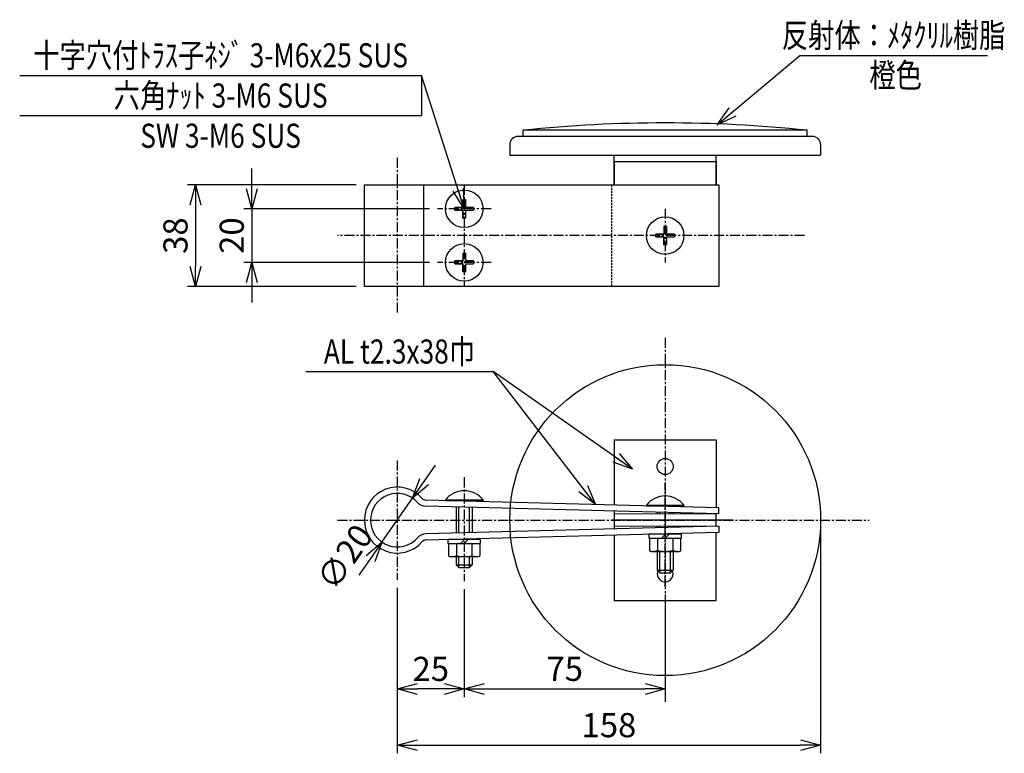
# Model space of a CAD drawing. Extents: x 50 to 1322, y -30 to 1824.
# Drawn here: x 369 to 737, y 1550 to 1824 of the extents above; entities that cross this region are included whole.
import ezdxf
from ezdxf.enums import TextEntityAlignment as Align

# ---------------------------------------------------------------- set-up
doc = ezdxf.new("R2010")
doc.units = 0
doc.linetypes.add('CENTER', pattern=[2, 1.25, -0.25, 0.25, -0.25])
doc.linetypes.add('HIDDEN', pattern=[0.375, 0.25, -0.125])
doc.layers.get('0').update_dxf_attribs({"linetype": 'CONTINUOUS'})
doc.layers.get('DEFPOINTS').update_dxf_attribs({"color": 8, "linetype": 'CONTINUOUS'})
for name, color, linetype in [('NSLAY001', 7, 'CONTINUOUS'), ('NSLAY002', 1, 'CENTER'), ('NSLAY003', 4, 'HIDDEN')]:
    doc.layers.add(name, color=color, linetype=linetype)
doc.styles.add('DIM', font='romans.shx', dxfattribs={"width": 0.8, "bigfont": 'extfont.shx'})
doc.styles.get("Standard").update_dxf_attribs({"font": 'romans.shx', "bigfont": 'extfont.shx'})
doc.dimstyles.new('DIM-3', dxfattribs={"dimscale": 3, "dimtxt": 3, "dimasz": 2.5, "dimexe": 1, "dimexo": 1, "dimgap": 1, "dimtad": 1, "dimdec": 1, "dimdsep": 46, "dimtxsty": 'DIM', "dimblk": 'OPEN30', "dimcen": 0, "dimclrd": 3, "dimclre": 3, "dimclrt": 6, "dimaunit": 1, "dimadec": 0, "dimazin": 0, "dimtfac": 1, "dimtdec": 1, "dimtmove": 2, "dimatfit": 3, "dimldrblk": 'OPEN30', "dimfxl": 0, "dimtolj": 1, "dimtzin": 0, "dimarcsym": 0})

# ---------------------------------------------------------------- blocks, each defined once
blk = doc.blocks.new('_Open30')
at = {"color": 0, "lineweight": -2}
for p, q in [((-1, 0.268), (0, 0)), ((0, 0), (-1, -0.268)), ((0, 0), (-1, 0))]:
    blk.add_line(p, q, dxfattribs=at)
blk = doc.blocks.new('*D3')
at = {"layer": 'DEFPOINTS', "color": 0, "transparency": 16777216}
for p in [(535.39, 1614.59), (510.39, 1612.02), (510.39, 1574.32)]:
    blk.add_point(p, dxfattribs=at)
at = {"layer": 'NSLAY001', "color": 3, "lineweight": -2, "transparency": 16777216}
for p, q in [((535.39, 1611.59), (535.39, 1571.32)), ((510.39, 1609.02), (510.39, 1571.32)), ((527.89, 1574.32), (517.89, 1574.32))]:
    blk.add_line(p, q, dxfattribs=at)
at = {"layer": 'NSLAY001', "color": 3, "lineweight": -2, "transparency": 16777216, "xscale": 7.5, "yscale": 7.5, "zscale": 7.5, "rotation": 180}
blk.add_blockref('_Open30', (510.39, 1574.32), dxfattribs=at)
at = {"layer": 'NSLAY001', "color": 3, "lineweight": -2, "transparency": 16777216, "xscale": 7.5, "yscale": 7.5, "zscale": 7.5}
blk.add_blockref('_Open30', (535.39, 1574.32), dxfattribs=at)
at = {"layer": 'NSLAY001', "color": 6, "transparency": 16777216, "insert": (522.89, 1581.82), "char_height": 9, "attachment_point": 5, "style": 'DIM'}
blk.add_mtext('\\A1;25', dxfattribs=at)
blk = doc.blocks.new('*D4')
at = {"layer": 'DEFPOINTS', "color": 0, "transparency": 16777216}
for p in [(535.39, 1614.59), (610.39, 1612.63), (610.39, 1574.32)]:
    blk.add_point(p, dxfattribs=at)
at = {"layer": 'NSLAY001', "color": 3, "lineweight": -2, "transparency": 16777216}
for p, q in [((535.39, 1611.59), (535.39, 1571.32)), ((610.39, 1609.63), (610.39, 1571.32)), ((542.89, 1574.32), (602.89, 1574.32))]:
    blk.add_line(p, q, dxfattribs=at)
at = {"layer": 'NSLAY001', "color": 3, "lineweight": -2, "transparency": 16777216, "xscale": 7.5, "yscale": 7.5, "zscale": 7.5, "rotation": 180}
blk.add_blockref('_Open30', (535.39, 1574.32), dxfattribs=at)
at = {"layer": 'NSLAY001', "color": 3, "lineweight": -2, "transparency": 16777216, "xscale": 7.5, "yscale": 7.5, "zscale": 7.5}
blk.add_blockref('_Open30', (610.39, 1574.32), dxfattribs=at)
at = {"layer": 'NSLAY001', "color": 6, "transparency": 16777216, "insert": (572.89, 1581.82), "char_height": 9, "attachment_point": 5, "style": 'DIM'}
blk.add_mtext('\\A1;75', dxfattribs=at)
blk = doc.blocks.new('*D5')
at = {"layer": 'DEFPOINTS', "color": 0, "transparency": 16777216}
for p in [(668.39, 1637.32), (510.39, 1615.02), (668.39, 1553.32)]:
    blk.add_point(p, dxfattribs=at)
at = {"layer": 'NSLAY001', "color": 3, "lineweight": -2, "transparency": 16777216}
for p, q in [((668.39, 1634.32), (668.39, 1550.32)), ((510.39, 1612.02), (510.39, 1550.32)), ((517.89, 1553.32), (660.89, 1553.32))]:
    blk.add_line(p, q, dxfattribs=at)
at = {"layer": 'NSLAY001', "color": 3, "lineweight": -2, "transparency": 16777216, "xscale": 7.5, "yscale": 7.5, "zscale": 7.5, "rotation": 180}
blk.add_blockref('_Open30', (510.39, 1553.32), dxfattribs=at)
at = {"layer": 'NSLAY001', "color": 3, "lineweight": -2, "transparency": 16777216, "xscale": 7.5, "yscale": 7.5, "zscale": 7.5}
blk.add_blockref('_Open30', (668.39, 1553.32), dxfattribs=at)
at = {"layer": 'NSLAY001', "color": 6, "transparency": 16777216, "insert": (589.39, 1560.82), "char_height": 9, "attachment_point": 5, "style": 'DIM'}
blk.add_mtext('\\A1;158', dxfattribs=at)
blk = doc.blocks.new('*D6')
at = {"layer": 'DEFPOINTS', "color": 0, "transparency": 16777216}
for p in [(498.09, 1762.48), (435.09, 1724.48), (498.09, 1724.48)]:
    blk.add_point(p, dxfattribs=at)
at = {"layer": 'NSLAY001', "color": 3, "lineweight": -2, "transparency": 16777216}
for p, q in [((495.09, 1762.48), (432.09, 1762.48)), ((435.09, 1754.98), (435.09, 1731.98)), ((495.09, 1724.48), (432.09, 1724.48))]:
    blk.add_line(p, q, dxfattribs=at)
at = {"layer": 'NSLAY001', "color": 3, "lineweight": -2, "transparency": 16777216, "xscale": 7.5, "yscale": 7.5, "zscale": 7.5}
for p, rotation in [((435.09, 1762.48), 90), ((435.09, 1724.48), 270)]:
    blk.add_blockref('_Open30', p, dxfattribs=dict(at, rotation=rotation))
at = {"layer": 'NSLAY001', "color": 6, "transparency": 16777216, "insert": (427.59, 1743.48), "char_height": 9, "attachment_point": 5, "rotation": 90, "style": 'DIM'}
blk.add_mtext('\\A1;38', dxfattribs=at)
blk = doc.blocks.new('*D7')
at = {"layer": 'DEFPOINTS', "color": 0, "transparency": 16777216}
for p in [(525.39, 1753.48), (456.09, 1733.48), (525.39, 1733.48)]:
    blk.add_point(p, dxfattribs=at)
at = {"layer": 'NSLAY001', "color": 3, "lineweight": -2, "transparency": 16777216}
for p, q in [((456.09, 1760.98), (456.09, 1768.48)), ((522.39, 1753.48), (453.09, 1753.48)), ((456.09, 1753.48), (456.09, 1733.48)), ((522.39, 1733.48), (453.09, 1733.48)), ((456.09, 1725.98), (456.09, 1718.48))]:
    blk.add_line(p, q, dxfattribs=at)
at = {"layer": 'NSLAY001', "color": 3, "lineweight": -2, "transparency": 16777216, "xscale": 7.5, "yscale": 7.5, "zscale": 7.5}
for p, rotation in [((456.09, 1753.48), 270), ((456.09, 1733.48), 90)]:
    blk.add_blockref('_Open30', p, dxfattribs=dict(at, rotation=rotation))
at = {"layer": 'NSLAY001', "color": 6, "transparency": 16777216, "insert": (448.59, 1743.48), "char_height": 9, "attachment_point": 5, "rotation": 90, "style": 'DIM'}
blk.add_mtext('\\A1;20', dxfattribs=at)
blk = doc.blocks.new('*D8')
at = {"layer": 'DEFPOINTS', "color": 0, "transparency": 16777216}
for p in [(516.11, 1645.52), (504.66, 1629.12)]:
    blk.add_point(p, dxfattribs=at)
at = {"layer": 'NSLAY001', "color": 3, "lineweight": -2, "transparency": 16777216}
for p, q in [((520.4, 1651.67), (524.69, 1657.82)), ((504.66, 1629.12), (516.11, 1645.52)), ((500.37, 1622.97), (496.08, 1616.82))]:
    blk.add_line(p, q, dxfattribs=at)
at = {"layer": 'NSLAY001', "color": 3, "lineweight": -2, "transparency": 16777216, "xscale": 7.5, "yscale": 7.5, "zscale": 7.5}
for p, rotation in [((516.11, 1645.52), 235.0870309185729), ((504.66, 1629.12), 55.08703091857287)]:
    blk.add_blockref('_Open30', p, dxfattribs=dict(at, rotation=rotation))
at = {"layer": 'NSLAY001', "color": 6, "transparency": 16777216, "insert": (490.78, 1623.56), "char_height": 9, "attachment_point": 5, "rotation": 55.087, "style": 'DIM'}
blk.add_mtext('\\A1;∅20', dxfattribs=at)

msp = doc.modelspace()

# ---------------------------------------------------------------- linework, layer by layer
at = {"layer": 'NSLAY001', "color": 3}
for p, q in [((660.66, 1810.71), (730.66, 1810.71)), ((369.44, 1803.24), (519.44, 1803.24)), ((519.44, 1803.24), (519.44, 1788.24)), ((369.44, 1788.24), (519.44, 1788.24)), ((476.2, 1692.72), (546.2, 1692.72))]:
    msp.add_line(p, q, dxfattribs=at)
at = {"layer": 'NSLAY001'}
for p, q in [((557.39, 1780.48), (557.39, 1782.76)), ((663.39, 1782.76), (557.39, 1782.76)), ((663.39, 1780.48), (663.39, 1782.76)), ((665.39, 1780.48), (555.39, 1780.48)), ((552.39, 1777.48), (552.39, 1773.48)), ((668.39, 1777.48), (668.39, 1773.48)), ((552.39, 1773.48), (668.39, 1773.48)), ((591.39, 1762.48), (591.39, 1773.48)), ((629.39, 1762.48), (629.39, 1773.48)), ((591.39, 1771.18), (629.39, 1771.18)), ((591.39, 1771.18), (591.39, 1762.48)), ((629.39, 1771.18), (629.39, 1762.48)), ((498.09, 1724.48), (498.09, 1762.48)), ((498.09, 1762.48), (630.39, 1762.48)), ((520.14, 1762.48), (520.14, 1724.48)), ((630.39, 1762.48), (630.39, 1724.48)), ((534.86, 1756.94), (534.86, 1754.01)), ((534.86, 1756.94), (535.91, 1756.94)), ((534.86, 1756.94), (535.91, 1756.94)), ((535.91, 1756.94), (535.91, 1754.01)), ((534.86, 1754.01), (531.93, 1754.01)), ((534.86, 1754.01), (531.93, 1754.01)), ((531.93, 1754.01), (534.86, 1754.01)), ((531.93, 1754.01), (534.86, 1754.01)), ((531.93, 1752.96), (531.93, 1754.01)), ((531.93, 1754.01), (534.86, 1754.01)), ((531.93, 1752.96), (531.93, 1754.01)), ((531.93, 1754.01), (534.86, 1754.01)), ((535.91, 1754.01), (538.85, 1754.01)), ((535.91, 1754.01), (538.85, 1754.01)), ((535.91, 1754.01), (538.85, 1754.01)), ((538.85, 1754.01), (535.91, 1754.01)), ((538.85, 1754.01), (535.91, 1754.01)), ((538.85, 1754.01), (538.85, 1752.96)), ((538.85, 1754.01), (538.85, 1752.96)), ((531.93, 1752.96), (534.86, 1752.96)), ((534.86, 1752.96), (531.93, 1752.96)), ((534.86, 1752.96), (531.93, 1752.96)), ((531.93, 1752.96), (534.86, 1752.96)), ((534.86, 1750.02), (534.86, 1752.96)), ((534.86, 1752.96), (534.86, 1750.02)), ((534.86, 1750.02), (534.86, 1752.96)), ((535.91, 1750.02), (534.86, 1750.02)), ((535.91, 1750.02), (534.86, 1750.02)), ((535.91, 1750.02), (534.86, 1750.02)), ((535.91, 1750.02), (534.86, 1750.02)), ((535.91, 1752.96), (538.85, 1752.96)), ((535.91, 1752.96), (535.91, 1750.02)), ((609.86, 1746.94), (609.86, 1744.01)), ((609.86, 1746.94), (610.91, 1746.94)), ((609.86, 1746.94), (610.91, 1746.94)), ((610.91, 1746.94), (610.91, 1744.01)), ((609.86, 1744.01), (606.93, 1744.01)), ((609.86, 1744.01), (606.93, 1744.01)), ((606.93, 1744.01), (609.86, 1744.01)), ((606.93, 1744.01), (609.86, 1744.01)), ((606.93, 1742.96), (606.93, 1744.01)), ((606.93, 1744.01), (609.86, 1744.01)), ((606.93, 1742.96), (606.93, 1744.01)), ((606.93, 1744.01), (609.86, 1744.01)), ((606.93, 1742.96), (609.86, 1742.96)), ((609.86, 1742.96), (606.93, 1742.96)), ((609.86, 1742.96), (606.93, 1742.96)), ((606.93, 1742.96), (609.86, 1742.96)), ((609.86, 1740.02), (609.86, 1742.96)), ((609.86, 1742.96), (609.86, 1740.02)), ((609.86, 1740.02), (609.86, 1742.96)), ((610.91, 1744.01), (613.85, 1744.01)), ((610.91, 1744.01), (613.85, 1744.01)), ((610.91, 1744.01), (613.85, 1744.01)), ((613.85, 1744.01), (610.91, 1744.01)), ((613.85, 1744.01), (610.91, 1744.01)), ((610.91, 1742.96), (613.85, 1742.96)), ((610.91, 1742.96), (610.91, 1740.02)), ((613.85, 1744.01), (613.85, 1742.96)), ((613.85, 1744.01), (613.85, 1742.96)), ((610.91, 1740.02), (609.86, 1740.02)), ((610.91, 1740.02), (609.86, 1740.02)), ((610.91, 1740.02), (609.86, 1740.02)), ((610.91, 1740.02), (609.86, 1740.02)), ((534.86, 1736.94), (534.86, 1734.01)), ((534.86, 1736.94), (535.91, 1736.94)), ((534.86, 1736.94), (535.91, 1736.94)), ((535.91, 1736.94), (535.91, 1734.01)), ((534.86, 1734.01), (531.93, 1734.01)), ((534.86, 1734.01), (531.93, 1734.01)), ((531.93, 1734.01), (534.86, 1734.01)), ((531.93, 1734.01), (534.86, 1734.01)), ((531.93, 1732.96), (531.93, 1734.01)), ((531.93, 1734.01), (534.86, 1734.01)), ((531.93, 1732.96), (531.93, 1734.01)), ((531.93, 1734.01), (534.86, 1734.01)), ((531.93, 1732.96), (534.86, 1732.96)), ((534.86, 1732.96), (531.93, 1732.96)), ((534.86, 1732.96), (531.93, 1732.96)), ((531.93, 1732.96), (534.86, 1732.96)), ((534.86, 1730.02), (534.86, 1732.96)), ((534.86, 1732.96), (534.86, 1730.02)), ((534.86, 1730.02), (534.86, 1732.96)), ((535.91, 1734.01), (538.85, 1734.01)), ((535.91, 1734.01), (538.85, 1734.01)), ((535.91, 1734.01), (538.85, 1734.01)), ((538.85, 1734.01), (535.91, 1734.01)), ((538.85, 1734.01), (535.91, 1734.01)), ((535.91, 1732.96), (538.85, 1732.96)), ((535.91, 1732.96), (535.91, 1730.02)), ((538.85, 1734.01), (538.85, 1732.96)), ((538.85, 1734.01), (538.85, 1732.96)), ((535.91, 1730.02), (534.86, 1730.02)), ((535.91, 1730.02), (534.86, 1730.02)), ((535.91, 1730.02), (534.86, 1730.02)), ((535.91, 1730.02), (534.86, 1730.02)), ((630.39, 1724.48), (498.09, 1724.48)), ((591.39, 1667.32), (629.39, 1667.32)), ((591.39, 1667.32), (591.39, 1642.94)), ((629.39, 1667.32), (629.39, 1641.94)), ((630.45, 1641.92), (521.05, 1644.78)), ((528.39, 1644.89), (528.39, 1644.59)), ((528.39, 1644.89), (542.39, 1644.89)), ((528.39, 1644.59), (542.39, 1644.59)), ((532.39, 1644.59), (532.39, 1644.48)), ((538.39, 1644.59), (538.39, 1644.33)), ((542.39, 1644.89), (542.39, 1644.59)), ((603.39, 1642.93), (617.39, 1642.93)), ((603.39, 1642.93), (603.39, 1642.63)), ((617.39, 1642.93), (617.39, 1642.63)), ((630.39, 1639.62), (520.99, 1642.48)), ((532.39, 1642.18), (532.39, 1632.45)), ((538.39, 1642.03), (538.39, 1632.61)), ((591.39, 1640.64), (591.39, 1634)), ((629.39, 1639.59), (591.39, 1639.62)), ((603.39, 1642.63), (617.39, 1642.63)), ((607.39, 1642.63), (607.39, 1642.52)), ((607.39, 1640.22), (607.39, 1639.62)), ((613.39, 1642.63), (613.39, 1642.36)), ((613.39, 1640.06), (613.39, 1639.62)), ((629.39, 1634.99), (629.39, 1639.64)), ((630.39, 1639.62), (630.45, 1641.92)), ((635.79, 1637.32), (590.39, 1637.32)), ((629.39, 1637.29), (591.39, 1637.32)), ((630.39, 1635.02), (520.99, 1632.15)), ((630.45, 1632.72), (521.05, 1629.85)), ((629.39, 1634.99), (591.39, 1635.02)), ((607.39, 1635.02), (607.39, 1634.42)), ((607.39, 1632.11), (607.39, 1632.03)), ((608.97, 1630.53), (610.47, 1632.03)), ((610.39, 1630.53), (611.89, 1632.03)), ((613.39, 1635.02), (613.39, 1634.57)), ((613.39, 1632.27), (613.39, 1632.03)), ((629.39, 1607.32), (629.39, 1632.69)), ((629.39, 1632.69), (629.39, 1632.69)), ((630.39, 1635.02), (630.45, 1632.72)), ((529.61, 1624.07), (529.61, 1628.57)), ((532.39, 1630.15), (532.39, 1630.07)), ((532.5, 1628.57), (532.5, 1624.07)), ((533.97, 1628.57), (535.47, 1630.07)), ((535.39, 1628.57), (536.89, 1630.07)), ((538.27, 1628.57), (538.27, 1624.07)), ((538.39, 1630.31), (538.39, 1630.07)), ((541.16, 1628.57), (541.16, 1624.07)), ((591.39, 1631.7), (591.39, 1607.32)), ((604.61, 1626.04), (604.61, 1630.53)), ((607.5, 1630.53), (607.5, 1626.04)), ((613.27, 1630.53), (613.27, 1626.04)), ((616.16, 1630.53), (616.16, 1626.04)), ((615.29, 1625.53), (605.49, 1625.53)), ((607.39, 1625.53), (607.39, 1618.63)), ((613.39, 1625.53), (613.39, 1618.63)), ((540.29, 1623.57), (530.49, 1623.57)), ((532.39, 1623.57), (532.39, 1620.59)), ((538.39, 1623.57), (538.39, 1620.59)), ((533.39, 1619.59), (532.39, 1620.59)), ((533.39, 1619.59), (537.39, 1619.59)), ((537.39, 1619.59), (538.39, 1620.59)), ((608.39, 1617.63), (607.39, 1618.63)), ((608.39, 1617.63), (612.39, 1617.63)), ((612.39, 1617.63), (613.39, 1618.63)), ((591.39, 1607.32), (629.39, 1607.32))]:
    msp.add_line(p, q, dxfattribs=at)
at = {"layer": 'NSLAY001', "color": 2}
for p, q in [((533.39, 1644.46), (533.39, 1644.59)), ((537.39, 1644.35), (537.39, 1644.59)), ((533.39, 1632.48), (533.39, 1642.16)), ((537.39, 1632.58), (537.39, 1642.05)), ((608.39, 1642.49), (608.39, 1642.63)), ((608.39, 1639.62), (608.39, 1640.19)), ((612.39, 1642.39), (612.39, 1642.63)), ((612.39, 1639.62), (612.39, 1640.09)), ((608.39, 1634.44), (608.39, 1635.02)), ((608.39, 1632.03), (608.39, 1632.14)), ((612.39, 1634.55), (612.39, 1635.02)), ((612.39, 1632.03), (612.39, 1632.25)), ((533.39, 1630.07), (533.39, 1630.18)), ((537.39, 1630.07), (537.39, 1630.28)), ((608.39, 1617.63), (608.39, 1625.53)), ((612.39, 1617.63), (612.39, 1625.53)), ((533.39, 1619.59), (533.39, 1623.57)), ((537.39, 1619.59), (537.39, 1623.57)), ((532.39, 1620.59), (538.39, 1620.59)), ((607.39, 1618.63), (613.39, 1618.63))]:
    msp.add_line(p, q, dxfattribs=at)
at = {"layer": 'NSLAY001'}
for points in [[(604.29, 1632.03), (604.29, 1630.53), (616.49, 1630.53), (616.49, 1632.03)], [(529.29, 1630.07), (529.29, 1628.57), (541.49, 1628.57), (541.49, 1630.07)]]:
    msp.add_lwpolyline(points, close=True, dxfattribs=at)
for points in [[(605.49, 1625.53), (605.36, 1625.54), (605.25, 1625.55), (605.13, 1625.58), (605.02, 1625.61), (604.92, 1625.65), (604.84, 1625.7), (604.76, 1625.76), (604.7, 1625.82), (604.66, 1625.88), (604.63, 1625.95), (604.61, 1626.02), (604.61, 1626.04)], [(607.5, 1626.04), (607.48, 1625.98), (607.44, 1625.92), (607.37, 1625.86), (607.26, 1625.8), (607.14, 1625.75), (606.98, 1625.7), (606.81, 1625.66), (606.61, 1625.62), (606.4, 1625.59), (606.17, 1625.56), (605.94, 1625.55), (605.7, 1625.54), (605.49, 1625.53)], [(613.27, 1626.04), (613.25, 1625.98), (613.2, 1625.92), (613.11, 1625.87), (612.98, 1625.82), (612.82, 1625.77), (612.63, 1625.72), (612.41, 1625.68), (612.16, 1625.64), (611.89, 1625.61), (611.61, 1625.58), (611.3, 1625.56), (610.99, 1625.54), (610.66, 1625.54), (610.34, 1625.53), (610.01, 1625.54), (609.69, 1625.55), (609.38, 1625.57), (609.08, 1625.59), (608.79, 1625.62), (608.53, 1625.65), (608.29, 1625.69), (608.08, 1625.73), (607.9, 1625.78), (607.75, 1625.83), (607.63, 1625.89), (607.55, 1625.94), (607.51, 1626), (607.5, 1626.04)], [(615.29, 1625.53), (615.04, 1625.54), (614.8, 1625.55), (614.56, 1625.57), (614.34, 1625.59), (614.13, 1625.62), (613.94, 1625.66), (613.77, 1625.71), (613.62, 1625.76), (613.49, 1625.81), (613.39, 1625.87), (613.32, 1625.92), (613.28, 1625.99), (613.27, 1626.04)], [(616.16, 1626.04), (616.15, 1625.97), (616.13, 1625.9), (616.08, 1625.83), (616.03, 1625.77), (615.96, 1625.71), (615.87, 1625.66), (615.77, 1625.62), (615.67, 1625.58), (615.56, 1625.56), (615.44, 1625.54), (615.32, 1625.53), (615.29, 1625.53)], [(530.49, 1623.57), (530.36, 1623.57), (530.25, 1623.59), (530.13, 1623.61), (530.02, 1623.65), (529.92, 1623.69), (529.84, 1623.74), (529.76, 1623.79), (529.7, 1623.85), (529.66, 1623.92), (529.63, 1623.99), (529.61, 1624.06), (529.61, 1624.07)], [(532.5, 1624.07), (532.48, 1624.01), (532.44, 1623.95), (532.37, 1623.89), (532.26, 1623.84), (532.14, 1623.78), (531.98, 1623.74), (531.81, 1623.69), (531.61, 1623.66), (531.4, 1623.62), (531.17, 1623.6), (530.94, 1623.58), (530.7, 1623.57), (530.49, 1623.57)], [(538.27, 1624.07), (538.25, 1624.02), (538.2, 1623.96), (538.11, 1623.91), (537.98, 1623.85), (537.82, 1623.8), (537.63, 1623.76), (537.41, 1623.71), (537.16, 1623.68), (536.89, 1623.64), (536.61, 1623.62), (536.3, 1623.6), (535.99, 1623.58), (535.66, 1623.57), (535.34, 1623.57), (535.01, 1623.57), (534.69, 1623.58), (534.38, 1623.6), (534.08, 1623.62), (533.79, 1623.65), (533.53, 1623.69), (533.29, 1623.73), (533.08, 1623.77), (532.9, 1623.82), (532.75, 1623.87), (532.63, 1623.92), (532.55, 1623.98), (532.51, 1624.03), (532.5, 1624.07)], [(540.29, 1623.57), (540.04, 1623.57), (539.8, 1623.58), (539.56, 1623.6), (539.34, 1623.63), (539.13, 1623.66), (538.94, 1623.7), (538.77, 1623.74), (538.62, 1623.79), (538.49, 1623.84), (538.39, 1623.9), (538.32, 1623.96), (538.28, 1624.02), (538.27, 1624.07)], [(541.16, 1624.07), (541.15, 1624), (541.13, 1623.93), (541.08, 1623.87), (541.03, 1623.81), (540.96, 1623.75), (540.87, 1623.7), (540.77, 1623.66), (540.67, 1623.62), (540.56, 1623.59), (540.44, 1623.58), (540.32, 1623.57), (540.29, 1623.57)]]:
    msp.add_lwpolyline(points, dxfattribs=at)
for centre, radius in [((535.39, 1753.48), 7), ((610.39, 1743.48), 7), ((535.39, 1733.48), 7), ((610.39, 1637.32), 58), ((610.39, 1657.32), 3)]:
    msp.add_circle(centre, radius, dxfattribs=at)
for centre, radius, start, end in [((610.39, 1276.85), 508.68, 84.0194, 95.9806), ((555.39, 1777.48), 3, 90, 180), ((665.39, 1777.48), 3, 0, 90), ((510.39, 1637.32), 12.3, 41.4336, 318.5664), ((510.39, 1637.32), 10, 41.4336, 318.5664), ((535.39, 1639.38), 8.91, 38.187, 141.813), ((521.11, 1646.78), 4.3, 221.4336, 268.5), ((521.11, 1646.78), 2, 221.4336, 268.5), ((610.39, 1637.42), 8.91, 38.187, 141.813), ((521.11, 1627.85), 4.3, 91.5, 138.5664), ((521.11, 1627.85), 2, 91.5, 138.5664), ((610.39, 1617.32), 3, 158.5065, 21.4935)]:
    msp.add_arc(centre, radius, start, end, dxfattribs=at)
at = {"layer": 'NSLAY002', "ltscale": 3}
for p, q in [((510.39, 1772.48), (510.39, 1714.48)), ((535.39, 1762.48), (535.39, 1724.48)), ((545.39, 1753.48), (525.39, 1753.48)), ((610.39, 1753.48), (610.39, 1733.48)), ((662.43, 1743.48), (488.09, 1743.48)), ((545.39, 1733.48), (525.39, 1733.48)), ((610.39, 1705.32), (610.39, 1569.32)), ((510.39, 1659.62), (510.39, 1615.02)), ((535.39, 1653.29), (535.39, 1614.59)), ((610.39, 1612.63), (610.39, 1651.33)), ((488.09, 1637.32), (686.53, 1637.32))]:
    msp.add_line(p, q, dxfattribs=at)
at = {"layer": 'NSLAY003', "ltscale": 3}
msp.add_line((590.39, 1762.48), (590.39, 1724.48), dxfattribs=at)

# ---------------------------------------------------------------- texts
at = {"layer": 'NSLAY001', "color": 6, "width": 0.8}
for s, p in [('反射体：ﾒﾀｸﾘﾙ樹脂', (695.66, 1818.21)), ('十字穴付ﾄﾗｽ子ﾈｼﾞ 3-M6x25 SUS', (444.44, 1810.74)), ('橙色', (696.42, 1803.34)), ('六角ﾅｯﾄ 3-M6 SUS', (444.44, 1795.74)), ('SW 3-M6 SUS', (444.44, 1780.74)), ('AL t2.3x38巾', (511.2, 1700.22))]:
    msp.add_text(s, height=9, dxfattribs=at).set_placement(p, align=Align.MIDDLE_CENTER)

# ---------------------------------------------------------------- dimensions: what is measured, and where the dimension line sits
at = {"layer": 'NSLAY001'}
for base, p1, p2, angle, picture, middle in [((456.09, 1733.48), (525.39, 1753.48), (525.39, 1733.48), 90, '*D7', (448.59, 1743.48)), ((435.09, 1724.48), (498.09, 1762.48), (498.09, 1724.48), 90, '*D6', (427.59, 1743.48)), ((668.39, 1553.32), (510.39, 1615.02), (668.39, 1637.32), 180, '*D5', (589.39, 1560.82)), ((510.39, 1574.32), (535.39, 1614.59), (510.39, 1612.02), 180, '*D3', (522.89, 1581.82)), ((610.39, 1574.32), (535.39, 1614.59), (610.39, 1612.63), 180, '*D4', (572.89, 1581.82))]:
    dim = msp.add_linear_dim(base=base, p1=p1, p2=p2, angle=angle, dimstyle='DIM-3', dxfattribs=at)
    dim.commit()
    dim.dimension.update_dxf_attribs({"geometry": picture, "text_midpoint": middle})
dim = msp.add_diameter_dim_2p(p1=(504.66, 1629.12), p2=(516.11, 1645.52), dimstyle='DIM-3', dxfattribs=at)
dim.commit()
dim.dimension.update_dxf_attribs({"geometry": '*D8', "text_midpoint": (490.78, 1623.56), "dimtype": 163})

# ---------------------------------------------------------------- leaders
for points in [[(629.76, 1784.79), (660.66, 1810.71)], [(535.39, 1753.48), (519.44, 1803.24)], [(584.36, 1643.12), (546.2, 1692.72)], [(598.23, 1656.29), (546.2, 1692.72)]]:
    msp.add_leader(points, dimstyle='DIM-3', override={"dimgap": 1, "dimtad": 0}, dxfattribs=at)

doc.saveas('drawing.dxf')
